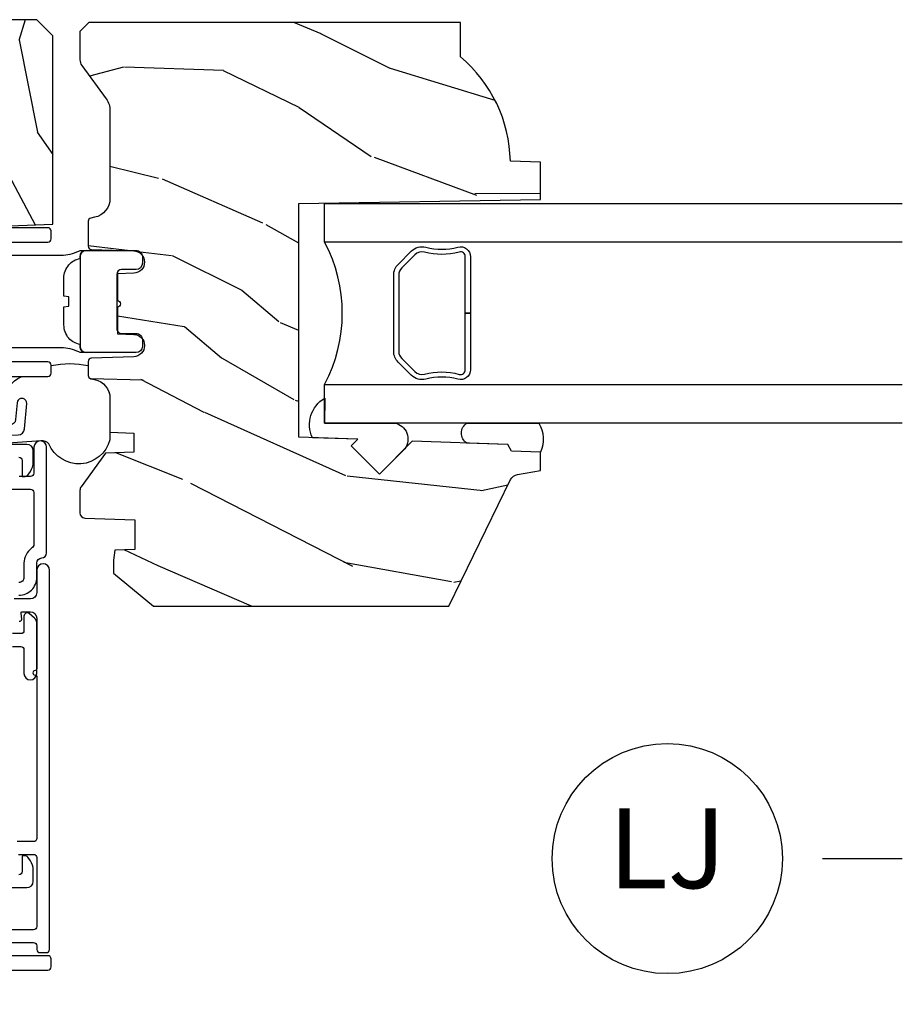
# Model space of a CAD drawing. Units: inches. Extents: x 3 to 196, y 2 to 54.
# Drawn here: x 158 to 160, y 31 to 34 of the extents above; entities that cross this region are included whole.
import ezdxf

# ---------------------------------------------------------------- set-up
doc = ezdxf.new("R2010")
doc.units = ezdxf.units.IN
doc.header["$MEASUREMENT"] = 0
for name, color, linetype in [('ZP-ANNO-TITL', 44, 'Continuous'), ('ZP-SECT-ALUM', 63, 'Continuous'), ('ZP-SECT-GLAS', 153, 'Continuous'), ('ZP-SECT-HDWR', 53, 'Continuous'), ('ZP-SECT-SEAL', 8, 'Continuous'), ('ZP-SECT-VINL', 130, 'Continuous'), ('ZP-SECT-WDHA', 11, 'Continuous'), ('ZP-SECT-WOOD', 104, 'Continuous'), ('ZP-SECT-WSTP', 40, 'Continuous')]:
    doc.layers.add(name, color=color, linetype=linetype)
doc.styles.get("Standard").update_dxf_attribs({"font": 'arial.ttf'})

# ---------------------------------------------------------------- blocks, each defined once
blk = doc.blocks.new('CS ASR W M5 DH PT (11-16 IG) V LJ FS')
at = {"layer": 'ZP-SECT-WDHA'}
h = blk.add_hatch(dxfattribs=at)
h.set_pattern_fill('WOOD3', color=256, scale=2, angle=163, style=0, pattern_type=2)
h.set_pattern_definition([(158.2363999999999, (3.181629074862286, -1.271664138350161), (20.45396798290167, -8.344771374467806), [0.240832, -23.84235799999999]), (174.3099, (2.957963367525621, -1.182368834097445), (-8.235181511295936, 0.4263690944681484), [0.3059419999999999, -9.892097999999995]), (208, (2.653529638453363, -1.152035608038403), (-0.5847435903937086, -1.91261010378108), [0.226274, -2.602152]), (209.8476, (2.453741404743624, -1.258264896236852), (-35.54768828883149, -20.50272857977593), [0.4386340000000001, -43.42478999999999]), (175.9946, (2.073291032443449, -1.476570906728198), (18.38297247813528, -1.437476743240211), [0.266834, -26.416494]), (162.9999999999999, (1.807109493609686, -1.457932548858082), (-2.497352921371544, -1.327866102480597), [0.5, -1.5]), (153.5376999999999, (1.328957115628156, -1.311746696496697), (8.978306718050995, -4.836323452587549), [0.24331, -11.922214]), (157.2893999999999, (3.023748354312033, -1.788068706570186), (16.6287403265194, -7.175302374271583), [0.200998, -19.898754]), (162.9999999999999, (2.838334837213864, -1.710468270506396), (-2.497352921371544, -1.327866102480597), [0.3, -1.7]), (191.3008, (2.551443410424951, -1.622756759089554), (-24.54716094300747, -5.043499394239721), [0.2952959999999999, -29.23434999999999]), (215.125, (2.261872135213394, -1.680622781696484), (10.57415813511433, 7.224071108844611), [0.4560699999999999, -22.347438]), (202.2893999999999, (1.888852989843542, -1.943028416520803), (-14.3993751268171, -6.054586024953077), [0.2842539999999999, -28.14108799999999]), (169.3402, (1.625839036681583, -2.050841497555154), (-15.88561928555968, 2.765334394382427), [0.362216, -17.748554]), (151.1113, (1.269874456345974, -1.98383987409349), (25.02229161617255, -13.92425483963839), [0.38833, -38.444646]), (156.2902000000001, (2.842477897383929, -2.380977655267287), (-16.62874768410002, 7.175289077572956), [0.3423439999999997, -33.89213999999997]), (166.3664999999999, (2.52902914854539, -2.243319085423024), (-31.18650071420278, 7.443263674111074), [0.3405879999999999, -33.71818599999998]), (196.6901, (2.198038097423506, -2.163038800936561), (4.409962367830814, 0.7431255040166734), [0.3605559999999999, -6.850547999999998]), (210.4896, (1.852672329690051, -2.266588240712337), (-25.55825994297176, -15.19129255384614), [0.325576, -32.232064]), (177.9314, (1.572116074244718, -2.431779607104459), (-22.79293410148564, 0.6943551067665475), [0.310484, -30.737866]), (162.9999999999999, (1.261834911078011, -2.420572476164693), (-2.497352921371544, -1.327866102480597), [0.24, -1.759999999999999]), (150.0053999999999, (1.03232176964687, -2.350403267031225), (-16.04400167334359, 9.087905524651102), [0.266834, -26.416494]), (162.9999999999999, (2.688126505770952, -0.7652500643946212), (-2.497352921371544, -1.327866102480597), [0, -2]), (26.15239999999999, (2.332649662684474, -0.9702774138611687), (-36.87554735843706, -18.00538888531859), [0.4386339999999998, -43.42478999999997]), (9.565100000000013, (2.141635286563996, -2.68955444450961), (2.497352076502218, 1.327869099233074), [0.1788859999999999, -4.293249999999997]), (351.1301, (2.318033783895913, -2.659829536788208), (12.0603996767767, -1.595852046107204), [0.2828419999999999, -13.859292]), (319.8014, (2.597493983754446, -2.70344142387205), (8.393559450670804, -6.748938448303023), [0.1523159999999999, -15.07922999999999]), (189.5651, (2.332649662684474, -0.9702774138611687), (-2.497352076502219, -1.327869099233074), [0.2236059999999998, -4.248529999999996]), (169.7098, (2.112151541019585, -1.007433548512921), (17.79822734718652, -3.350093459302553), [0.3423439999999998, -33.89213999999999]), (152.8752999999999, (1.775313055803252, -0.9462793591457341), (-30.7601241373409, 15.67848221527703), [0.5688579999999998, -56.31699199999999]), (152.6952, (3.245950849901305, -1.061277092038295), (-10.89091849633435, 5.421060729349781), [0.2236059999999998, -22.13707199999998]), (178.5241, (3.047258671778337, -0.9587031267607528), (22.79293551970828, -0.6943538178398186), [0.37363, -36.989452]), (205.8789, (2.673751789159382, -0.9490797886568884), (31.88084594068392, 15.34964888471388), [0.3821, -37.827846]), (197.6951999999999, (2.329969814261801, -1.115854947884912), (-23.21929303946757, -7.540852312839229), [0.316228, -31.306548]), (172.4623, (2.028703670861318, -1.211973160730337), (-10.14779136076372, 1.011111546693648), [0.364966, -11.80056]), (156.4180999999999, (1.666891656431289, -1.164097632387949), (31.344885410924, -13.76583238823936), [0.52345, -51.82155999999999]), (154.8699, (3.099764997539921, -1.539429470019797), (10.89091361125098, -5.421068605812715), [0.2828419999999999, -13.859292]), (174.3099, (2.843694534059181, -1.419313202458909), (-8.235181511295936, 0.4263690944681484), [0.3059419999999999, -9.892097999999995]), (205.5104, (2.539260804986923, -1.388979976399895), (26.88614988798455, 12.69389479119331), [0.3255759999999998, -32.23206399999997]), (208, (2.245425888516791, -1.529197813578292), (-0.5847435903937086, -1.91261010378108), [0.367696, -2.460732]), (180.3539999999999, (1.920770008738486, -1.701820406900765), (27.20289793979688, 0.0487620292280626), [0.335262, -33.190848]), (159.6335000000001, (1.585515316358026, -1.703891936985797), (30.01700107381327, -11.26852463519537), [0.3405879999999998, -33.71818599999997]), (145.8972999999999, (1.266219133425067, -1.585359462260811), (-17.37187083675603, 11.58525502309056), [0.2720299999999999, -26.930912]), (154.2538, (2.953579145178565, -2.017581848001327), (-12.80351945054413, 6.005821017315287), [0.2630579999999997, -26.04283399999998]), (177.9314, (2.716634776817073, -1.903313014534887), (-22.79293410148564, 0.6943551067665475), [0.310484, -30.737866]), (195.0053999999999, (2.406353613650367, -1.892105883595121), (11.31727641611973, 2.814114219735264), [0.3773599999999999, -18.49060399999999]), (212.8991, (2.041861750797636, -1.989807889276448), (28.64036637139408, 18.43175097613516), [0.4967899999999999, -49.18217999999998]), (178.9454, (1.624742981094811, -2.259644751031117), (8.235181634652655, -0.4263644116476298), [0.291204, -14.269016]), (156.991, (1.333587913047352, -2.2542850541858), (-18.54135163249375, 7.760042155334037), [0.3821, -37.827846]), (139.8013999999999, (0.9818869739703188, -2.10493161615264), (-8.393559450670804, 6.748938448303024), [0.1523159999999999, -15.07922999999999]), (153.5376999999999, (2.77815612234491, -2.591364701579152), (8.978306718050995, -4.836323452587549), [0.24331, -11.922214]), (173.008, (2.560337849102694, -2.482943302207161), (-22.20819262847394, 2.606951578708766), [0.345254, -34.18010000000001]), (200.4054, (2.217651929791912, -2.440915207959221), (-30.71134915766887, -11.52445423798903), [0.4280179999999999, -42.37384999999997]), (192.0546, (2.40123507898204, -0.6775385529778079), (-15.72724097270063, -3.557234008732985), [0.205912, -20.385348]), (173.7842999999999, (2.199863052436427, -0.7205421217240087), (32.35598179133584, -3.618064673815965), [0.4275519999999999, -42.32756599999997]), (155.875, (1.774825318554121, -0.6742503862175226), (12.80352490518391, -6.005810314090467), [0.4837359999999997, -15.64077999999999])])
edge = h.paths.add_edge_path()
edge.add_arc((2.430814672119339, -0.5396374384963281), 0.0781000000000017, 89.42620172982862, 137.1619965579746, ccw=False)
edge.add_line((2.431596804698699, -0.4615413549285279), (2.583472161126174, -0.4615372513318334))
edge.add_line((2.583472161126167, -0.4615372513318335), (2.584686146015094, -0.4267732725708698))
edge.add_line((2.584686146015087, -0.4267732725708698), (2.878630285517303, -0.4267732725708697))
edge.add_line((2.878630285517317, -0.4267732725708698), (2.879336942208752, -0.4065372725708585))
edge.add_line((2.879336942208738, -0.4065372725708585), (3.006602287089712, -0.4065372725708016))
edge.add_line((3.006602287089719, -0.4065372725708017), (3.009736542579123, -0.4963002725708066))
edge.add_line((3.009736542579133, -0.4963002725708066), (3.705168203208689, -0.4963002725708348))
edge.add_line((3.7051682032087, -0.496300272570835), (3.705517410903738, -0.5063002725744639))
edge.add_line((3.705517410903723, -0.5063002725744639), (3.788992044170498, -0.5063002725744639))
edge.add_arc((3.788992044170498, -0.5713002725744616), 0.0649999999999977, 2.5011104298755527e-11, 90, ccw=False)
edge.add_line((3.853992044170496, -0.5713002725744332), (3.853992044170446, -1.149142268732134))
edge.add_arc((3.822992044170433, -1.149142268732134), 0.0310000000000024, -89.9999999999934, 0, ccw=False)
edge.add_line((3.822992044170462, -1.18014226873214), (3.729171904251437, -1.180142268732112))
edge.add_line((3.729171904251415, -1.180142268732112), (3.729171904251415, -1.183676335358029))
edge.add_line((3.729171904251415, -1.183676335358029), (3.734746085449799, -1.343299999999999))
edge.add_line((3.734746085449813, -1.343299999999999), (4.325000000022491, -1.343299999999999))
edge.add_line((4.325000000022498, -1.343299999999999), (4.375000000022509, -1.293300000000016))
edge.add_line((4.375000000022509, -1.293300000000016), (4.375000000022517, -0.0299999999999443))
edge.add_line((4.375000000022509, -0.0299999999999443), (4.345000000022508, 5.68e-14))
edge.add_line((4.345000000022508, 5.68e-14), (0.6250000000225029, 2.76e-14))
edge.add_line((0.62500000002251, 2.84e-14), (0.6250000000225101, -0.676328964381753))
edge.add_line((0.62500000002251, -0.676328964381753), (0.7708756894358402, -0.676328964381753))
edge.add_line((0.770875689435826, -0.676328964381753), (0.8013111076296652, -0.6458935461879493))
edge.add_line((0.8013111076296581, -0.6458935461879493), (0.8040794338961063, -0.566619054031122))
edge.add_arc((0.8665413605848186, -0.5688002725744639), 0.0624999999999991, 90, 178.0000000005178, ccw=False)
edge.add_line((0.8665413605848186, -0.5063002725744639), (0.995701620997103, -0.5063002725744639))
edge.add_line((0.9957016209971243, -0.5063002725744639), (0.9960508286921694, -0.4963002725708066))
edge.add_line((0.9960508286921481, -0.4963002725708066), (1.133002352877419, -0.4963002725708065))
edge.add_line((1.13300235287744, -0.4963002725708066), (1.133701620997126, -0.5063002725744356))
edge.add_line((1.133701620997101, -0.5063002725744356), (1.293701620997104, -0.5063002725744356))
edge.add_line((1.293701620997126, -0.5063002725744356), (1.294400889116811, -0.4963002725708066))
edge.add_line((1.294400889116786, -0.4963002725708066), (1.546086827923936, -0.4963002725708065))
edge.add_arc((1.546086827923943, -0.5363002725708271), 0.0400000000000205, 1.0000000000241016, 89.99999999997448, ccw=False)
edge.add_line((1.586080735730206, -0.5356021763133186), (1.586854205088499, -0.5799142061726457))
edge.add_line((1.586854205088513, -0.5799142061726457), (1.62709285876669, -0.5799142061726457))
edge.add_line((1.627092858766673, -0.5799142061726457), (1.695158845185645, -0.51184398040607))
edge.add_line((1.695158845185659, -0.51184398040607), (1.697137994964222, -0.4551624424223633))
edge.add_line((1.697137994964208, -0.4551624424223633), (1.711281310775508, -0.4437196511884736))
edge.add_line((1.711281310775518, -0.4437196511884736), (1.726281310775519, -0.4437196511884736))
edge.add_line((1.726281310775505, -0.4437196511884736), (1.826786642739328, -0.4615325187326676))
edge.add_line((1.826786642739335, -0.4615325187326676), (2.274612061116691, -0.4615325187703831))
edge.add_arc((2.274614493188551, -0.5396325187325317), 0.0781000000000165, 42.833081581702174, 90.00178421835142, ccw=False)
edge.add_line((2.331888147618741, -0.486535075213908), (2.37354557911253, -0.486535075213908))
h = blk.add_hatch(dxfattribs=at)
h.set_pattern_fill('WOOD3', color=256, scale=2, angle=73, pattern_type=2)
h.set_pattern_definition([(68.23640000000003, (3.088210397659366, -2.724853874820297), (-8.34477137446781, -20.45396798290167), [0.240832, -23.842358]), (84.30989999999998, (3.177505701912082, -2.501188167483633), (0.42636909446815, 8.235181511295936), [0.305942, -9.892097999999997]), (117.9999999999999, (3.207838927971124, -2.196754438411346), (-1.912610103781079, 0.5847435903937088), [0.226274, -2.602152]), (119.8476, (3.101609639772675, -1.996966204701607), (-20.50272857977592, 35.5476882888315), [0.4386339999999996, -43.42478999999993]), (85.9946, (2.883303629281328, -1.616515832401432), (-1.437476743240215, -18.38297247813528), [0.2668339999999993, -26.41649399999995]), (73, (2.90194198715146, -1.350334293567669), (-1.327866102480597, 2.497352921371544), [0.5, -1.499999999999999]), (63.53769999999997, (3.048127839512829, -0.872181915586168), (-4.836323452587551, -8.978306718050995), [0.24331, -11.922214]), (67.28939999999997, (2.571805829439327, -2.566973154270016), (-7.175302374271586, -16.6287403265194), [0.200998, -19.898754]), (73, (2.649406265503145, -2.381559637171875), (-1.327866102480597, 2.497352921371544), [0.2999999999999999, -1.699999999999999]), (101.3007999999999, (2.737117776919959, -2.094668210382963), (-5.043499394239715, 24.54716094300748), [0.295296, -29.23434999999999]), (125.1249999999999, (2.679251754313042, -1.805096935171377), (7.224071108844608, -10.57415813511433), [0.4560699999999999, -22.347438]), (112.2893999999999, (2.416846119488724, -1.432077789801553), (-6.054586024953073, 14.3993751268171), [0.2842539999999995, -28.14108799999997]), (79.3402, (2.309033038454373, -1.169063836639594), (2.76533439438243, 15.88561928555967), [0.362216, -17.748554]), (61.11129999999998, (2.376034661916037, -0.8130992563039853), (-13.92425483963839, -25.02229161617254), [0.38833, -38.444646]), (66.29019999999998, (1.978896880742254, -2.385702697341912), (7.175289077572959, 16.62874768410002), [0.342344, -33.89214000000001]), (76.3665, (2.116555450586503, -2.072253948503401), (7.44326367411108, 31.18650071420278), [0.340588, -33.718186]), (106.6900999999999, (2.196835735072966, -1.741262897381517), (0.7431255040166725, -4.409962367830814), [0.3605559999999999, -6.850547999999998]), (120.4895999999999, (2.09328629529719, -1.395897129648062), (-15.19129255384613, 25.55825994297176), [0.325576, -32.232064]), (87.9314, (1.928094928905053, -1.115340874202729), (0.6943551067665528, 22.79293410148564), [0.310484, -30.737866]), (73, (1.939302059844834, -0.8050597110359944), (-1.327866102480597, 2.497352921371544), [0.2399999999999999, -1.759999999999999]), (60.00539999999997, (2.009471268978288, -0.5755465696048816), (9.087905524651106, 16.04400167334359), [0.266834, -26.416494]), (73, (3.594624471614906, -2.231351305728935), (-1.327866102480597, 2.497352921371544), [0, -1.999999999999999]), (296.1524, (3.389597122148359, -1.875874462642457), (-18.00538888531858, 36.87554735843706), [0.4386340000000001, -43.42478999999999]), (279.5651, (1.670320091499917, -1.684860086521979), (1.327869099233074, -2.497352076502218), [0.1788859999999997, -4.293249999999989]), (261.1301, (1.700044999221319, -1.861258583853896), (-1.595852046107206, -12.06039967677669), [0.282842, -13.859292]), (229.8014, (1.656433112137477, -2.140718783712458), (-6.748938448303023, -8.393559450670804), [0.1523159999999999, -15.07922999999999]), (99.5650999999999, (3.389597122148359, -1.875874462642457), (-1.327869099233074, 2.497352076502219), [0.2236059999999999, -4.248529999999997]), (79.70979999999999, (3.352440987496592, -1.655376340977596), (-3.350093459302556, -17.79822734718652), [0.3423439999999998, -33.89213999999999]), (62.87529999999996, (3.413595176863807, -1.318537855761235), (15.67848221527704, 30.76012413734089), [0.568858, -56.316992]), (62.6952, (3.298597443971232, -2.789175649859288), (5.421060729349783, 10.89091849633434), [0.223606, -22.137072]), (88.5241, (3.40117140924876, -2.590483471736348), (-0.6943538178398221, -22.79293551970828), [0.37363, -36.989452]), (115.8789, (3.410794747352639, -2.216976589117365), (15.34964888471387, -31.88084594068392), [0.3820999999999999, -37.82784599999999]), (107.6951999999999, (3.244019588124615, -1.873194614219812), (-7.540852312839224, 23.21929303946757), [0.316228, -31.306548]), (82.46229999999998, (3.14790137527919, -1.571928470819329), (1.01111154669365, 10.14779136076372), [0.3649659999999999, -11.80055999999999]), (66.41809999999997, (3.195776903621592, -1.210116456389272), (-13.76583238823937, -31.34488541092399), [0.5234499999999999, -51.82155999999999]), (64.8698999999999, (2.820445065989716, -2.642989797497932), (-5.421068605812717, -10.89091361125097), [0.282842, -13.859292]), (84.30989999999998, (2.940561333550604, -2.386919334017193), (0.42636909446815, 8.235181511295936), [0.305942, -9.892097999999997]), (115.5103999999999, (2.970894559609646, -2.082485604944906), (12.6938947911933, -26.88614988798455), [0.325576, -32.232064]), (117.9999999999999, (2.830676722431235, -1.788650688474774), (-1.912610103781079, 0.5847435903937088), [0.367696, -2.460732]), (90.35399999999984, (2.658054129108762, -1.463994808696469), (0.0487620292280573, -27.20289793979688), [0.335262, -33.190848]), (69.63350000000003, (2.65598259902373, -1.128740116316038), (-11.26852463519538, -30.01700107381326), [0.340588, -33.718186]), (55.89729999999995, (2.774515073748716, -0.8094439333830507), (11.58525502309056, 17.37187083675603), [0.27203, -26.930912]), (64.2538, (2.3422926880082, -2.496803945136548), (6.005821017315287, 12.80351945054413), [0.263058, -26.042834]), (87.9314, (2.45656152147464, -2.259859576775085), (0.6943551067665528, 22.79293410148564), [0.310484, -30.737866]), (105.0053999999999, (2.46776865241442, -1.94957841360835), (2.814114219735262, -11.31727641611973), [0.3773599999999999, -18.49060399999999]), (122.8991, (2.370066646733079, -1.585086550755619), (18.43175097613515, -28.64036637139408), [0.4967899999999999, -49.18217999999998]), (88.94539999999996, (2.100229784978409, -1.167967781052823), (-0.4263644116476313, -8.235181634652655), [0.291204, -14.269016]), (66.991, (2.105589481823727, -0.8768127130053358), (7.760042155334039, 18.54135163249375), [0.3820999999999999, -37.82784599999999]), (49.80139999999996, (2.254942919856887, -0.5251117739283018), (6.748938448303025, 8.393559450670802), [0.152316, -15.07923]), (63.53769999999997, (1.768509834430375, -2.321380922302921), (-4.836323452587551, -8.978306718050995), [0.24331, -11.922214]), (83.008, (1.876931233802366, -2.103562649060705), (2.60695157870877, 22.20819262847393), [0.345254, -34.18010000000001]), (110.4053999999999, (1.918959328050306, -1.760876729749895), (-11.52445423798903, 30.71134915766887), [0.428018, -42.37384999999998]), (102.0545999999999, (3.68233598303172, -1.944459878940023), (-3.557234008732981, 15.72724097270063), [0.205912, -20.385348]), (83.78429999999999, (3.639332414285505, -1.74308785239441), (-3.618064673815971, -32.35598179133584), [0.4275519999999996, -42.32756599999993]), (65.87499999999999, (3.685624149792019, -1.318050118512104), (-6.00581031409047, -12.80352490518391), [0.483736, -15.64078])])
edge = h.paths.add_edge_path()
edge.add_line((3.7994497709915, -2.113499999999987), (3.812628345012313, -2.868500000000011))
edge.add_line((3.812628345012313, -2.868500000000011), (3.929163989343123, -2.868500000000011))
edge.add_line((3.929163989343123, -2.868500000000011), (3.93244977099151, -2.77440752448436))
edge.add_arc((3.923449770991496, -2.336500000000029), 0.4379999999999942, 271.1773934006465, 319.9215699717116)
edge.add_line((4.258591532041961, -2.618500000000011), (4.366449770991508, -2.618500000000011))
edge.add_line((4.366449770991508, -2.618500000000011), (4.366449770991508, -1.456500000000005))
edge.add_line((4.366449770991508, -1.456500000000005), (4.338449770991502, -1.428499999999999))
edge.add_line((4.338449770991502, -1.428500000000013), (4.249722455039687, -1.428500000000013))
edge.add_arc((4.249722455039702, -1.458499999999986), 0.0299999999999932, 90.00000000002545, 126.0000000000351)
edge.add_line((4.232088897470916, -1.434229490168775), (4.126892628104101, -1.510659053651281))
edge.add_arc((4.090449942461972, -1.460500000000024), 0.0619999999999997, 269.9999999999934, 306.0000000000033, ccw=False)
edge.add_line((4.090449942461958, -1.522500000000036), (3.815449770991349, -1.52250000000005))
edge.add_arc((3.815449770991349, -1.462500000000034), 0.0599999999999947, 191.3741878734463, 269.9999999999949, ccw=False)
edge.add_line((3.756628163726674, -1.474332942102449), (3.754253372202256, -1.462527842983803))
edge.add_arc((3.744449770991479, -1.464500000000867), 0.0099999999999963, 11.37418787346034, 90.00000000000001)
edge.add_line((3.744449770991479, -1.454500000000876), (3.66605030932267, -1.454500000000876))
edge.add_arc((3.66605030932267, -1.464500000000867), 0.0100000000000005, 90.00000000001019, 178.0000000000166)
edge.add_line((3.656056401052481, -1.464151005033869), (3.651426937971706, -1.596721482379678))
edge.add_arc((3.616448259026029, -1.595499999995098), 0.0350000000000157, 181.9999999999863, 358.00000000001364, ccw=False)
edge.add_line((3.581469580080337, -1.596721482379678), (3.579680886501137, -1.545499999999847))
edge.add_line((3.579680886501137, -1.545499999999833), (3.495951282952205, -1.545499999999833))
edge.add_arc((3.4859512829522, -1.545499999999833), 0.009999999999998, -180, 0, ccw=False)
edge.add_line((3.475951282952209, -1.545499999999833), (3.392218655485507, -1.545499999999833))
edge.add_line((3.392218655485507, -1.545499999999833), (3.390429961906306, -1.596721482379663))
edge.add_arc((3.355451282960629, -1.595499999995098), 0.0350000000000156, 181.9999999999853, 358.0000000000147, ccw=False)
edge.add_line((3.320472604014938, -1.596721482379678), (3.315843140934163, -1.464151005033869))
edge.add_arc((3.305849232663973, -1.464500000000867), 0.0099999999999997, 1.999999999978413, 89.99999999999237)
edge.add_line((3.305849232663973, -1.454500000000876), (3.261464505278937, -1.454500000000876))
edge.add_arc((3.261464505278937, -1.464500000000867), 0.0100000000000045, 90.00000000001019, 168.5573354402047)
edge.add_line((3.251663268080079, -1.462516127683471), (3.24925719418475, -1.474403233904496))
edge.add_arc((3.190449770991619, -1.462500000000034), 0.0599999999999995, 269.99999999999534, 348.5573354401847, ccw=False)
edge.add_line((3.190449770991619, -1.522500000000036), (3.08407027576824, -1.522500000000036))
edge.add_line((3.08407027576824, -1.522500000000036), (3.081449770991497, -1.597541438510333))
edge.add_line((3.081449770991497, -1.597541438510319), (3.021449770991623, -1.597541438510319))
edge.add_line((3.021449770991623, -1.597541438510319), (3.018340375442193, -1.508500000000154))
edge.add_line((3.018340375442193, -1.508500000000168), (2.913487132925482, -1.432319660112511))
edge.add_arc((2.901731427879639, -1.448499999999995), 0.0199999999999879, 54.00000000000406, 90.00000000000509)
edge.add_line((2.901731427879639, -1.428500000000013), (2.831508958222784, -1.428500000000013))
edge.add_arc((2.831508958222784, -1.444500000000005), 0.016000000000004, 89.99999999998887, 178.0006757667505)
edge.add_line((2.815518698405711, -1.443941796647521), (2.810053412561117, -1.600500047760803))
edge.add_line((2.810053412561117, -1.600500047760817), (2.717449770991464, -1.600500047760817))
edge.add_line((2.717449770991464, -1.600500047760817), (2.715266228055568, -1.537971559193891))
edge.add_line((2.715266228055568, -1.537971559193891), (2.683449770991458, -1.533500047760824))
edge.add_line((2.683449770991458, -1.53350004776081), (2.643449770991452, -1.53350004776081))
edge.add_line((2.643449770991452, -1.53350004776081), (2.53944977099151, -1.65850004776081))
edge.add_line((2.53944977099151, -1.65850004776081), (2.539449770991495, -2.581812002723935))
edge.add_line((2.539449770991495, -2.58181200272395), (2.935705681588316, -2.775078923733872))
edge.add_arc((2.922554547184645, -2.802042745122832), 0.0300000000000017, 10.000000000009493, 64.00000000000631, ccw=False)
edge.add_line((2.952098779775013, -2.796833299792837), (2.964735552639879, -2.868500000000025))
edge.add_line((2.964735552639879, -2.868500000000011), (3.022072399139261, -2.868500000000011))
edge.add_line((3.022072399139261, -2.868500000000011), (3.025215268393495, -2.778500000000008))
edge.add_line((3.025215268393495, -2.778500000000008), (3.045639237451638, -2.766708215966389))
edge.add_line((3.045639237451638, -2.766708215966389), (3.056076716862406, -2.46781791192393))
edge.add_line((3.056076716862406, -2.46781791192393), (2.953147152586979, -2.364888347648502))
edge.add_line((2.953147152586979, -2.364888347648502), (3.041535500235497, -2.276499999999998))
edge.add_line((3.041535500235497, -2.276499999999998), (3.062041596889883, -2.297006096654385))
edge.add_line((3.062041596889883, -2.297006096654399), (3.068449770991463, -2.113500000000001))
edge.add_line((3.068449770991463, -2.113499999999987), (3.7994497709915, -2.113499999999987))
at = {"layer": 'ZP-SECT-ALUM'}
for points in [[(1.763134456257262, -1.236521150386408), (1.763134456257205, -1.283553476612922, -0.4142135623726789), (1.753134456257214, -1.293553476612885), (1.537034456257231, -1.293553476612885, -0.4142135623729651), (1.52703445625724, -1.283553476612894), (1.52703445625724, -1.2015534766129, 0.4142135623731731)], [(1.487034456257248, -1.2015534766129), (1.487034456257248, -1.283553476612894, -0.4142135623730951), (1.477034456257229, -1.293553476612885), (1.465684477149807, -1.293553476612885, 0.4142135623730431), (1.455684477149816, -1.303553476612904), (1.455684477149816, -1.323553476612886, 0.4142135623730692), (1.465684477149807, -1.333553476612905), (2.652384477164531, -1.333553476612905, 1), (2.652384477164531, -1.293553476612913), (2.582349974187678, -1.293553476612913, -0.4142135623729194), (2.562349974187668, -1.273553476612931), (2.562349974187668, -1.223342361801371, 0.4142135623730236)], [(2.492868790608696, -1.238155574992788, 0.5773571213816079), (2.499097860144161, -1.246474227196841), (2.51773116865587, -1.244243520991233, -0.4495580418006386), (2.522349974187676, -1.248342361801377), (2.522349974187676, -1.273553476612931, -0.414213562372991), (2.502349974187666, -1.293553476612913), (2.343296975360004, -1.293553476612885, -0.4142135623723929), (2.338296975360009, -1.288553476612889, 1), (2.324296975359999, -1.288553476612889, -0.4142135623726528), (2.319296975360003, -1.293553476612885), (1.813134456257273, -1.293553476612885, -0.4142135623729651), (1.803134456257254, -1.283553476612894), (1.803134456257254, -1.232712476612903, 0.4142135623731472)]]:
    blk.add_lwpolyline(points, format="xyb", dxfattribs=at)
at = {"layer": 'ZP-SECT-GLAS'}
for points in [[(3.112847927124263, -4), (3.112847927124235, -2.193600311197997), (3.233847927124244, -2.193600311197997), (3.233847927124259, -4)], [(3.679347927124297, -4), (3.679347927124283, -2.193600311197968), (3.800347927124292, -2.193600311197968), (3.800347927124306, -4)]]:
    blk.add_lwpolyline(points, dxfattribs=at)
at = {"layer": 'ZP-SECT-HDWR'}
for points in [[(3.348193430521661, -1.369574821187427), (3.348193430521661, -0.8839465316225982, 0.4142135623729521)], [(3.638193430521653, -0.8839465316225982), (3.638193430521653, -1.369574821187427, 0.115224459869275), (3.651124465004414, -1.424942202992014, -0.1152244598690291), (3.653193430521639, -1.433800984080733), (3.653193430521639, -1.448946531622596, 0.4142135623729456), (3.633193430521657, -1.428946531622614), (3.627448256370087, -1.428946531622614), (3.633193430521657, -1.428946531622614, -0.4142135623730625), (3.653193430521639, -1.448946531622596), (3.653193430521639, -1.603946531622597, -0.4142135623731994), (3.633193430521657, -1.623946531622607), (3.613193430521647, -1.623946531622607, -0.4142135623730632), (3.593193430521637, -1.603946531622597), (3.593193430521637, -1.558946531622609, 0.4142135623727399), (3.57819343052165, -1.543946531622566), (3.408193430521663, -1.543946531622566, 0.4142135623734506), (3.393193430521648, -1.558946531622609), (3.393193430521648, -1.603946531622597, -0.4142135623731666), (3.373193430521666, -1.623946531622607), (3.353193430521656, -1.623946531622607, -0.4142135623730362), (3.333193430521646, -1.603946531622597), (3.333193430521646, -1.448946531622596, -0.4142135623731536), (3.353193430521656, -1.428946531622614), (3.358938604673227, -1.428946531622614, -0.174561618041651), (3.378551594451209, -1.393334239820518, -0.1682658207482327), (3.419954724023, -1.378373297438997), (3.476561908782514, -1.37837338760292), (3.47896597880802, -1.393840131822855), (3.507420882235294, -1.393840131822884), (3.509824952260771, -1.378373387602891), (3.56632613513895, -1.378373387602891, -0.1815402441624864), (3.607520882235291, -1.393840131822855, -0.188792294207276), (3.627448256370087, -1.428946531622614), (3.353193430521656, -1.428946531622614, 0.4142135623730302), (3.333193430521646, -1.448946531622596), (3.333193430521646, -1.433800984080733, -0.1152244598694012), (3.335262396038899, -1.424942202992014, 0.1152244598695495), (3.348193430521661, -1.369574821187427, -0.0083000783533553)]]:
    blk.add_lwpolyline(points, format="xyb", dxfattribs=at)
blk.add_lwpolyline([(3.633471055459068, -2.649600311197929), (3.456597927124263, -2.649600311197957), (3.456597927124263, -2.633600311197938), (3.633471055459068, -2.633600311197966, 0.4950936890982251), (3.647935341173337, -2.614627347722716, -0.132530993625841), (3.647441352488755, -2.505745036778421, 0.2671963934518125), (3.639427977328196, -2.476005911218408), (3.598065455438572, -2.434643389328897, 0.1989123673801181), (3.57623353356945, -2.425600311197939), (3.336962320679077, -2.425600311197939, 0.1989123673795501), (3.315130398809955, -2.434643389328783), (3.273767876920345, -2.476005911218408, 0.2671963934517074), (3.265754501759772, -2.505745036778392, -0.1325309936258568), (3.26526051307519, -2.614627347722716, 0.4950936890986578), (3.279724798789487, -2.633600311197938), (3.456597927124263, -2.633600311197938), (3.456597927124263, -2.649600311197957), (3.279724798789459, -2.649600311197957, -0.4950936890985053), (3.249831941646618, -2.610389520015814, 0.1325309936258366), (3.250288113015642, -2.509842696990688, -0.2671963934518149), (3.262454168421356, -2.464692202719419), (3.303816690310924, -2.423329680829823, -0.1989123673797256), (3.336962320679077, -2.409600311197948), (3.57623353356945, -2.409600311197948, -0.1989123673796338), (3.609379163937575, -2.423329680829823), (3.650741685827085, -2.464692202719419, -0.2671963934523642), (3.662907741232885, -2.509842696990716, 0.1325309936257795), (3.663363912601909, -2.610389520015814, -0.4950936890986215)], format="xyb", close=True, dxfattribs=at)
at = {"layer": 'ZP-SECT-SEAL'}
for points in [[(3.066992091863767, -2.15524246871135, -0.3865643174028764), (3.1908243685982, -2.193966525059408), (3.112847927124235, -2.193600311197997), (3.112847927124235, -2.412988059177649, -0.5546255956198907), (3.032299718025939, -2.444040913092294), (2.953147152586979, -2.364888347648502), (3.041535500235497, -2.276499999999998), (3.062041596889898, -2.297006096654428)], [(3.112847927124246, -2.863563447552337, -0.2467975975594947), (3.022072399139219, -2.868499999999983), (3.025215268393495, -2.778500000000008), (3.045639237451638, -2.766708215966389), (3.050138824090925, -2.637856913295166, -0.5470230865980815), (3.112847927124242, -2.638967141462046)]]:
    blk.add_lwpolyline(points, format="xyb", close=True, dxfattribs=at)
blk.add_arc((3.456597927124263, -1.772388634058273), 0.4764838291682617, 242.1287039058277, 297.8712960941748, dxfattribs=at)
at = {"layer": 'ZP-SECT-VINL'}
for points in [[(3.005992044234432, -1.237478942803022, -0.4142135623731211), (2.995992044234526, -1.247478942802956), (2.945992044172584, -1.247478942802928), (2.945992044172584, -1.257273272296146, 0.2446984432290025), (2.950256279809082, -1.265464792739038), (2.961641121933752, -1.273436545016068, 0.1539147210597769), (2.990319943751302, -1.282478942801617), (3.025992044172568, -1.282478942801617, 0.4142135623727051), (3.045992044172578, -1.262478942801635), (3.045992044172578, -1.032455488958049)], [(3.258992044172401, -1.211520521317993), (3.258992044172401, -1.328520521318012, 0.414213562372991), (3.268992044172421, -1.338520521318002), (3.293992044173108, -1.338520521318002, 0.4142135623730691), (3.303992044173099, -1.328520521318012), (3.303992044173099, -1.137910501073292, 0.4142135623736153)], [(3.678992044173952, -1.126320521312408), (3.678992044173924, -1.328310350769868, 0.4142135623730168), (3.688992044173289, -1.338310350769233), (3.713992044169685, -1.338310350769233, 0.414213562373173), (3.723992044169705, -1.328310350769243), (3.723992044169705, -1.171320521319103, -0.4142135623730688)], [(1.401092921045432, -1.137910501073292), (1.40109292104546, -1.328520521317898, 0.414213562372874), (1.411092921045451, -1.338520521317889), (1.436092921046139, -1.338520521317889, 0.4142135623731991), (1.446092921046158, -1.328520521317898), (1.446092921046158, -1.211520521317879, -0.4142135623726527)], [(1.65909292104601, -1.032455488962909), (1.659092921045981, -1.26247894280155, 0.4142135623730824), (1.679092921045992, -1.28247894280156), (1.714765021467258, -1.28247894280156, 0.1539147210598323), (1.743443843284808, -1.273436545016011), (1.754828685409478, -1.265464792738981, 0.2446984432287615), (1.759092921045976, -1.257273272296089), (1.759092921045976, -1.247478942802871), (1.709092920984062, -1.247478942802871, -0.4142135623731211), (1.699092920984128, -1.237478942802937)], [(2.905992044227957, -1.21491140654308), (2.905992044227872, -1.274440270630492, -0.4142135639916072), (2.895992044176068, -1.284440270627044), (2.734018977854134, -1.284440269731874, -0.2455256697808815), (2.720883963531065, -1.277576537920253, 0.2455256723191916), (2.674911412864133, -1.253553476579526), (2.629857541243723, -1.253553476761908, -0.4142135635585067), (2.613857541178958, -1.237553476761917)], [(2.413873059182378, -1.217522848692851), (2.413873059182378, -1.243553476646297, -0.414213562372705), (2.403873059182359, -1.253553476646288), (2.329277250276447, -1.253553476646288, 1), (2.329277250276447, -1.29355347664628), (2.487388731127367, -1.29355347664628, 0.2216946626429257), (2.502709619989758, -1.286409228840028), (2.516494244763663, -1.269981352743144, 0.6370702608082884), (2.508833800332467, -1.253553476646288), (2.463873059063644, -1.253553476646288, -0.4142135623728088), (2.453873059092757, -1.243553476675401), (2.453873059092728, -1.217522848834164, -0.4142135623731034)], [(2.573857541178966, -1.237553476646297, 0.4142135628070284), (2.629857541261941, -1.29355347664628), (2.674911413067121, -1.293553476579518, -0.4040587543599324), (2.690901728680586, -1.308996873184469, 0.404058753928231), (2.706892044270375, -1.32444026978942), (3.036942023303396, -1.32444026978942, 1), (3.036942023303367, -1.284440269790763), (2.955992044172575, -1.284440269790763, -0.4142135623728805), (2.945992044172584, -1.274440269790773), (2.945992044172584, -1.238666685495729, -0.428483357393376)]]:
    blk.add_lwpolyline(points, format="xyb", dxfattribs=at)
at = {"layer": 'ZP-SECT-WOOD'}
blk.add_lwpolyline([(3.729171904251415, -1.183676335358029), (3.734746085449813, -1.343299999999999), (4.325000000022498, -1.343299999999999), (4.375000000022509, -1.293300000000016), (4.375000000022509, -0.0299999999999443)], dxfattribs=at)
blk.add_lwpolyline([(3.7994497709915, -2.113499999999987), (3.812628345012313, -2.868500000000011), (3.929163989343123, -2.868500000000011), (3.93244977099151, -2.77440752448436, 0.2159527045816362), (4.258591532041961, -2.618500000000011), (4.366449770991508, -2.618500000000011), (4.366449770991508, -1.456500000000005), (4.338449770991502, -1.428500000000013), (4.249722455039687, -1.428500000000013, 0.158384440324579), (4.232088897470916, -1.434229490168775), (4.126892628104101, -1.510659053651266, -0.1583844403245803), (4.090449942461958, -1.522500000000036), (3.815449770991349, -1.522500000000036, -0.3571945948179845), (3.756628163726674, -1.474332942102449), (3.754253372202256, -1.462527842983803, 0.357194594817946), (3.744449770991479, -1.454500000000876), (3.66605030932267, -1.454500000000876, 0.4040262258351766), (3.656056401052481, -1.464151005033869), (3.651426937971706, -1.596721482379678, -0.9656887748073033), (3.581469580080337, -1.596721482379678), (3.579680886501137, -1.545499999999833), (3.495951282952205, -1.545499999999833, -1), (3.475951282952209, -1.545499999999833), (3.392218655485507, -1.545499999999833), (3.390429961906306, -1.596721482379678, -0.9656887748073206), (3.320472604014938, -1.596721482379678), (3.315843140934163, -1.464151005033869, 0.4040262258352296), (3.305849232663973, -1.454500000000876), (3.261464505278937, -1.454500000000876, 0.356857723360823), (3.251663268080079, -1.462516127683471), (3.24925719418475, -1.474403233904496, -0.3568577233608028), (3.190449770991619, -1.522500000000036), (3.08407027576824, -1.522500000000036), (3.081449770991497, -1.597541438510319), (3.021449770991623, -1.597541438510319), (3.018340375442193, -1.508500000000168), (2.913487132925482, -1.432319660112511, 0.1583844403245398), (2.901731427879639, -1.428500000000013), (2.831508958222784, -1.428500000000013, 0.4040296557473297), (2.815518698405711, -1.443941796647521), (2.810053412561117, -1.600500047760817), (2.717449770991464, -1.600500047760817), (2.715266228055568, -1.537971559193891), (2.683449770991458, -1.53350004776081), (2.643449770991452, -1.53350004776081), (2.53944977099151, -1.65850004776081), (2.539449770991495, -2.58181200272395), (2.935705681588316, -2.775078923733872, -0.2400787590801022), (2.952098779775013, -2.796833299792837), (2.964735552639879, -2.868500000000011), (3.022072399139261, -2.868500000000011), (3.025215268393495, -2.778500000000008), (3.045639237451638, -2.766708215966389), (3.056076716862406, -2.46781791192393), (2.953147152586979, -2.364888347648502), (3.041535500235497, -2.276499999999998), (3.062041596889883, -2.297006096654399), (3.068449770991463, -2.113499999999987)], format="xyb", close=True, dxfattribs=at)
at = {"layer": 'ZP-SECT-WSTP'}
blk.add_lwpolyline([(3.174449561602486, -1.191520521318068, -0.2899816738917247), (3.258992044170341, -1.246721096035059), (3.258992044170341, -1.328520521317983, 0.4142135623751761), (3.268992044170346, -1.338520521317974), (3.292449561603021, -1.338520521317974, -0.1103347897437747), (3.292449561603021, -1.454499999999853), (3.26168976561253, -1.454499999999853, 0.3568577233623588), (3.251888528413573, -1.462516127682562), (3.249482454518201, -1.474403233904155, -0.3568577907626498), (3.190675031325, -1.522500000000007), (3.190675031325, -1.522500000000007), (3.060376631401979, -1.522500000000007, -0.716841897356188), (3.047450000039191, -1.331605663529472, 0.2775633094978365), (3.056942023300607, -1.306793738161559), (3.046514259517365, -1.158162656941811, -0.1989123673799106)], format="xyb", dxfattribs=at)
blk.add_lwpolyline([(3.127449561603114, -1.080155400584771), (3.127449561603157, -1.052020521318752, 0.2285795815993224), (3.099449561602469, -1.024020521318078), (3.099449561602469, -1.019020521318083, 1), (3.069449561602468, -1.019020521318083), (3.069449561602468, -1.024020521318078), (3.045992044170489, -1.049020521318084), (3.045992044170517, -1.074779601226509, 0.6649148300700665), (3.058449561602458, -1.074779601226509), (3.06394956160247, -1.057804792565377), (3.069449561602468, -1.052304792565365), (3.076098186007769, -1.235089561716421, 0.3888787318529878), (3.094355071152804, -1.255013455678266), (3.173793775907299, -1.261963441789475, 0.3645697294626874), (3.189598186007785, -1.250872124441315), (3.189598186007785, -1.243168918194811, 0.3158807676554913), (3.176408448189718, -1.232077600846707), (3.124355071152805, -1.227523520457737, -0.3888787318531981), (3.10609818600777, -1.207599626495891), (3.099449561602469, -1.047114532085686), (3.110449561602464, -1.053465385046791), (3.110449561602493, -1.078449103279126, 1.071332010692262)], format="xyb", close=True, dxfattribs=at)
blk = doc.blocks.new('NG Cut Name Jamb Lower (LJ)')
at = {"layer": 'ZP-ANNO-TITL'}
blk.add_lwpolyline([(-0.2500000000000004, 0), (-0.1875000000000004, 0)], dxfattribs=at)
blk.add_circle((-0.3712500000000021, 0), 0.09, dxfattribs=at)
at = {"layer": 'ZP-ANNO-TITL', "insert": (-0.3712500000000021, 0), "char_height": 0.0625, "width": 0.1375, "attachment_point": 5}
blk.add_mtext('LJ', dxfattribs=at)

msp = doc.modelspace()

# ---------------------------------------------------------------- block references
at = {"rotation": 90}
msp.add_blockref('CS ASR W M5 DH PT (11-16 IG) V LJ FS', (156.5, 30), dxfattribs=at)
at = {"xscale": 4, "yscale": 4, "zscale": 4}
msp.add_blockref('NG Cut Name Jamb Lower (LJ)', (161.25, 31.75000000000001), dxfattribs=at)

doc.saveas('drawing.dxf')
